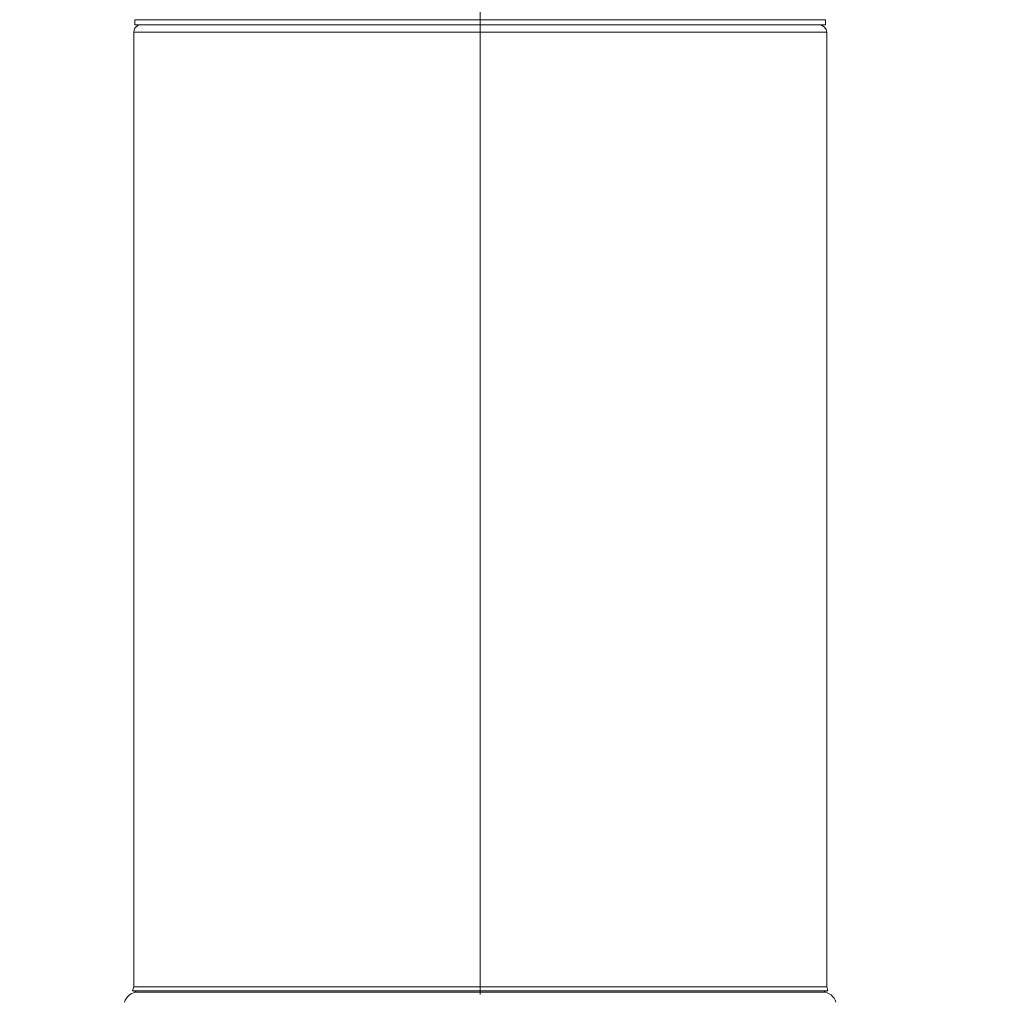
# Model space of a CAD drawing. Units: millimetres. Extents: x 0 to 13860, y 0 to 9801.
# Drawn here: x 6535 to 6763, y 5406 to 5634 of the extents above; entities that cross this region are included whole.
import ezdxf

# ---------------------------------------------------------------- set-up
doc = ezdxf.new("R2010")
doc.units = ezdxf.units.MM
doc.header["$LTSCALE"] = 33
doc.linetypes.add('AM_DIN_F_W050', pattern=[6.25, 4.75, -1.5])
doc.linetypes.add('AM_DIN_G_W050', pattern=[13.75, 9.75, -1.5, 1, -1.5])
for name, color, linetype, lineweight in [('AM_3', 6, 'AM_DIN_F_W050', 18), ('AM_7', 7, 'AM_DIN_G_W050', 18), ('AM_8', 3, 'Continuous', 18)]:
    doc.layers.add(name, color=color, linetype=linetype, lineweight=lineweight)

# ---------------------------------------------------------------- blocks, each defined once
blk = doc.blocks.new('*U295')
at = {"layer": 'AM_3', "linetype": 'Continuous'}
for p, q in [((-80, 297.7), (-80, 296.5)), ((-80, 297.7), (80, 297.7)), ((-80, 296.5), (80, 296.5)), ((80, 297.7), (80, 296.5)), ((-80.25, 294.8), (-80.25, 73.74)), ((80.25, 294.8), (-80.25, 294.8)), ((80.25, 294.8), (80.25, 73.74)), ((-80.25, 73.74), (-80.5, 72.81)), ((80.25, 73.74), (-80.25, 73.74)), ((80.25, 73.74), (80.5, 72.81)), ((-80.5, 72.81), (-79.34, 72.5)), ((80.5, 72.81), (-80.5, 72.81)), ((79.34, 72.5), (-79.34, 72.5)), ((80.5, 72.81), (79.34, 72.5))]:
    blk.add_line(p, q, dxfattribs=at)
for centre, radius, start, end in [((78.55, 294.8), 1.7, 0, 90), ((-78.55, 294.8), 1.7, 112.5, 180), ((-79.29, 69.3), 3.2, 90, 165), ((79.29, 69.3), 3.2, 15, 90)]:
    blk.add_arc(centre, radius, start, end, dxfattribs=at)
at = {"layer": 'AM_7'}
blk.add_line((0, 393.7), (0, -5), dxfattribs=at)

msp = doc.modelspace()

# ---------------------------------------------------------------- hatches: boundary and pattern name
at = {"layer": 'AM_8'}
h = msp.add_hatch(dxfattribs=at)
h.set_pattern_fill('ANSI33', color=256, scale=10)
h.paths.add_polyline_path([(7128.97, 5803), (7088.97, 5843), (7088.97, 7500), (6968.97, 7500), (6968.97, 5283), (2968.97, 5283), (2968.97, 7380), (2848.97, 7380), (2848.97, 5843), (2808.97, 5803), (2808.97, 5103), (7128.97, 5103)])
h.paths.add_polyline_path([(7088.97, 7833), (7083.97, 7838), (7032.27, 7838, -0.414214), (7022.27, 7848), (7022.27, 7858), (7014.27, 7858), (7011.82, 7893.69, 0.394209), (7001.84, 7903), (6973.97, 7903), (6968.97, 7898), (6968.97, 7606), (7088.97, 7606)])
h.paths.add_polyline_path([(2968.97, 7898), (2963.97, 7903), (2935.96, 7903, 0.403862), (2926.1, 7893.17), (2923.67, 7858), (2915.67, 7858), (2915.67, 7848, -0.414214), (2905.67, 7838), (2853.97, 7838), (2848.97, 7833), (2848.97, 7566), (2968.97, 7566)])

# ---------------------------------------------------------------- block references
at = {"layer": 'AM_3'}
msp.add_blockref('*U295', (6641.34, 5336.2), dxfattribs=at)

doc.saveas('drawing.dxf')
